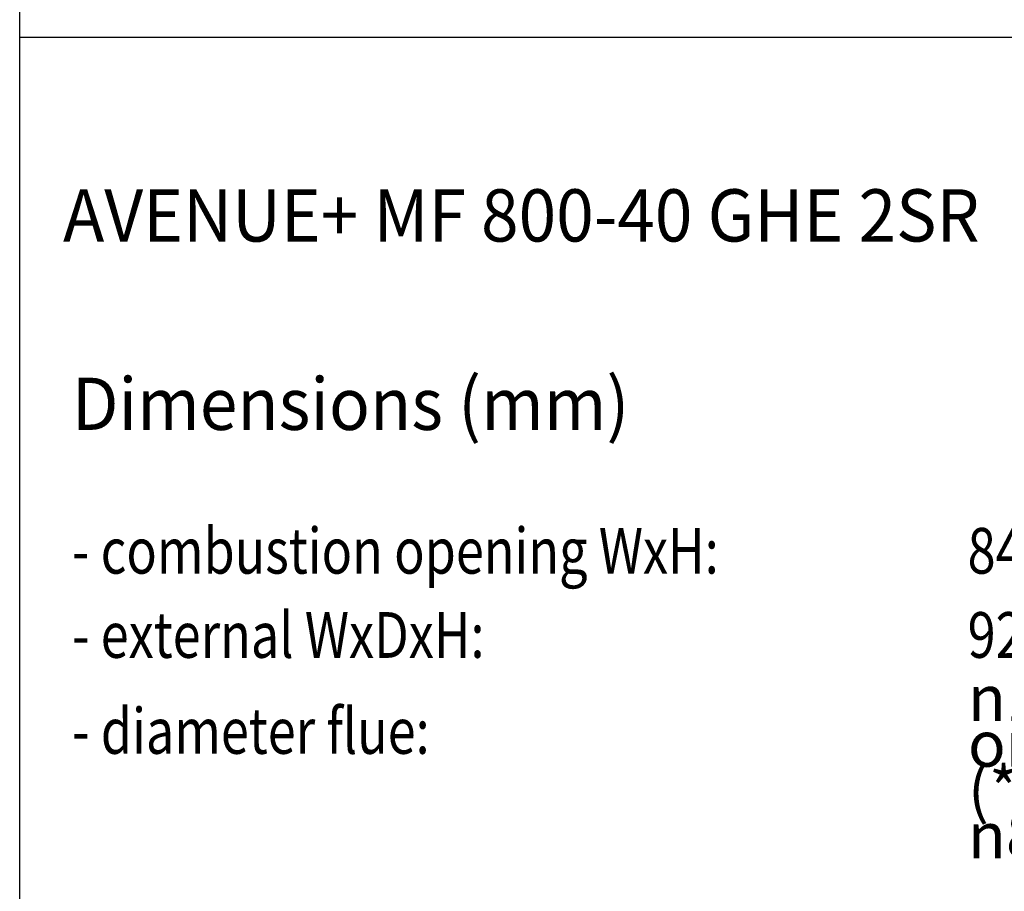
# Model space of a CAD drawing. Units: millimetres. Extents: x 0 to 287, y 17 to 217.
# Drawn here: x 225 to 263, y 150 to 183 of the extents above; entities that cross this region are included whole.
import ezdxf

# ---------------------------------------------------------------- set-up
doc = ezdxf.new("R2010")
doc.units = ezdxf.units.MM
doc.layers.add('1', color=7, linetype='Continuous')
doc.layers.add('Laag_1', color=7, linetype='Continuous')
doc.styles.add('CONVERTER_12', font='simplex.shx', dxfattribs={"width": 0.95})
doc.styles.add('CONVERTER_13', font='simplex.shx', dxfattribs={"width": 0.8075})

# ---------------------------------------------------------------- blocks, each defined once
blk = doc.blocks.new('metalfire_a4h_tf_AVENUE__133')
at = {"layer": '1', "color": 7, "linetype": 'Continuous'}
blk.add_line((225, 16.534), (225, 216.534), dxfattribs=at)
blk = doc.blocks.new('1__134', base_point=(100190, 101900))
blk.add_blockref('metalfire_a4h_tf_AVENUE__133', (0, 0))
blk = doc.blocks.new('metalfire_a4h_tf_AVENUE__139', base_point=(251.582, 160.301))
at = {"layer": '1', "color": 2, "style": 'CONVERTER_13', "width": 0.8075}
blk.add_text('- diameter flue:', height=1.75, dxfattribs=at).set_placement((227.005, 155.1))
at = {"layer": 'Laag_1', "color": 2}
for s, height, style, width, p in [('Dimensions (mm)', 2, 'CONVERTER_12', 0.95, (227, 167.499)), ('- combustion opening WxH:', 1.75, 'CONVERTER_13', 0.8075, (227, 161.998)), ('841x390x331', 1.75, 'CONVERTER_13', 0.8075, (261.287, 161.998)), ('- external WxDxH:', 1.75, 'CONVERTER_13', 0.8075, (227.002, 158.774)), ('928x444x770', 1.75, 'CONVERTER_13', 0.8075, (261.289, 158.774))]:
    blk.add_text(s, height=height, dxfattribs=dict(at, style=style, width=width)).set_placement(p)
at = {"layer": 'Laag_1', "color": 2, "insert": (261.3, 151.104), "char_height": 1.75, "attachment_point": 7, "line_spacing_factor": 0.60024, "style": 'CONVERTER_13'}
blk.add_mtext('{\\Fgdt;n}100/150 or\\P \\P(*) {\\Fgdt;n}80/125', dxfattribs=at)
blk = doc.blocks.new('SD_drawing__140', base_point=(254.731, 104.239))
blk.add_blockref('metalfire_a4h_tf_AVENUE__139', (251.582, 160.301))
blk = doc.blocks.new('1__141', base_point=(254.731, 104.239))
blk.add_blockref('SD_drawing__140', (254.731, 104.239))
blk = doc.blocks.new('Paste1__142', base_point=(254.731, 104.239))
at = {"layer": '1'}
blk.add_blockref('1__141', (254.731, 104.239), dxfattribs=at)
blk = doc.blocks.new('metalfire_a4h_tf_AVENUE__143', base_point=(256, 116.534))
at = {"layer": '1', "color": 7, "linetype": 'Continuous'}
for p, q in [((225, 16.534), (225, 216.534)), ((225, 182.537), (287, 182.537))]:
    blk.add_line(p, q, dxfattribs=at)
at = {"layer": 'Laag_1', "color": 7, "style": 'CONVERTER_12', "width": 0.95}
blk.add_text('AVENUE+ MF 800-40 GHE 2SR', height=2, dxfattribs=at).set_placement((226.661, 174.711))
blk = doc.blocks.new('1__144', base_point=(256, 116.534))
blk.add_blockref('metalfire_a4h_tf_AVENUE__143', (256, 116.534))
blk = doc.blocks.new('SD_drawing__145', base_point=(256, 116.534))
blk.add_blockref('Paste1__142', (254.731, 104.239))
at = {"layer": '1'}
blk.add_blockref('1__144', (256, 116.534), dxfattribs=at)
blk = doc.blocks.new('1__146', base_point=(256, 116.534))
blk.add_blockref('SD_drawing__145', (256, 116.534))
blk = doc.blocks.new('Paste1__147', base_point=(256, 116.534))
at = {"layer": '1'}
blk.add_blockref('1__146', (256, 116.534), dxfattribs=at)
blk = doc.blocks.new('1__148', base_point=(256, 116.534))
blk.add_blockref('Paste1__147', (256, 116.534))
blk = doc.blocks.new('Paste2', base_point=(256, 116.534))
at = {"layer": '1'}
blk.add_blockref('1__148', (256, 116.534), dxfattribs=at)
blk = doc.blocks.new('SD_drawing__150')
blk.add_blockref('Paste2', (256, 116.534))
at = {"layer": '1'}
blk.add_blockref('1__134', (100190, 101900), dxfattribs=at)

msp = doc.modelspace()

# ---------------------------------------------------------------- block references
msp.add_blockref('SD_drawing__150', (0, 0))

doc.saveas('drawing.dxf')
